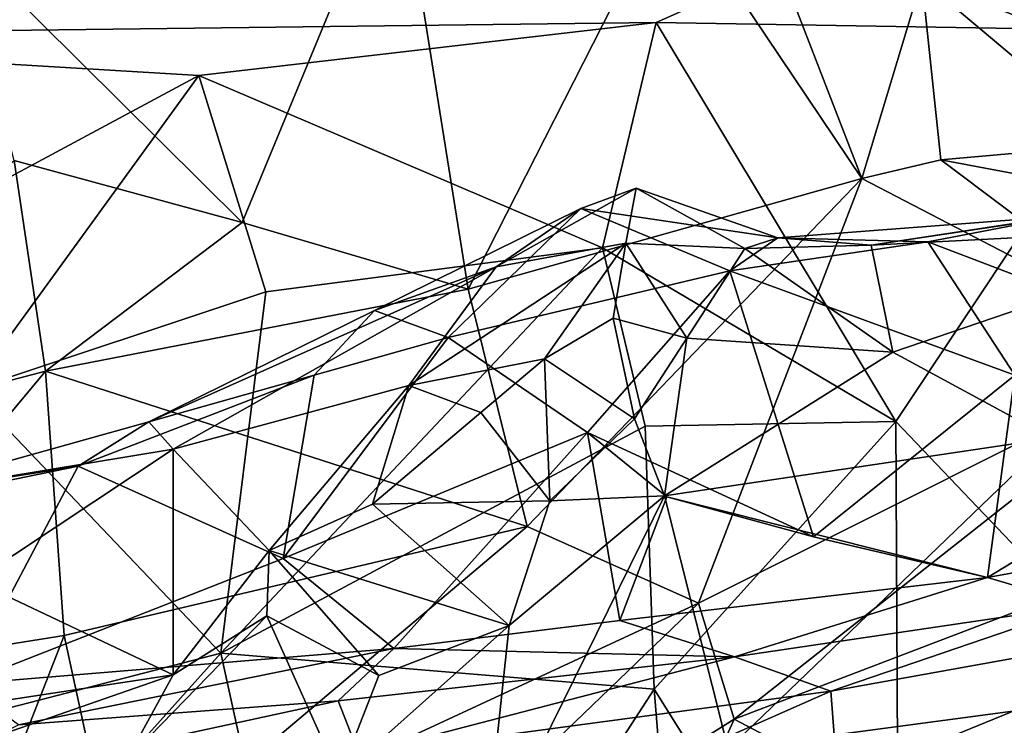
# Model space of a CAD drawing. Extents: x -16.22 to -11.62, y 2.61 to 5.81.
# Drawn here: x -13.45 to -13.09, y 3.05 to 3.3 of the extents above; entities that cross this region are included whole.
import ezdxf

# ---------------------------------------------------------------- set-up
doc = ezdxf.new("R2010")
doc.units = 0
doc.header["$MEASUREMENT"] = 0
doc.layers.add('1', color=7, linetype='CONTINUOUS')

msp = doc.modelspace()

# ---------------------------------------------------------------- linework, layer by layer
at = {"layer": '1'}
for points in [[(-12.992859, 3.401903, -13.294374), (-13.572241, 5.261259, -13.257853), (-14.176201, 3.232777, -13.295792)], [(-13.622343, 3.297453, -13.295928), (-12.992859, 3.401903, -13.294374), (-14.176201, 3.232777, -13.295792)], [(-13.217264, 3.302384, -13.298634), (-12.992859, 3.401903, -13.294374), (-13.622343, 3.297453, -13.295928)], [(-13.035511, 3.299412, -13.293603), (-12.992859, 3.401903, -13.294374), (-13.217264, 3.302384, -13.298634)], [(-13.367781, 3.229809, -17.752125), (-13.471134, 3.33229, -17.857018), (-13.311232, 3.366374, -17.909729)], [(-13.367781, 3.229809, -17.752125), (-13.311232, 3.366374, -17.909729), (-13.285559, 3.205552, -17.712374)], [(-13.285559, 3.205552, -17.712374), (-13.311232, 3.366374, -17.909729), (-13.2122, 3.349674, -17.869482)], [(-13.142445, 3.245722, -17.719137), (-13.285559, 3.205552, -17.712374), (-13.2122, 3.349674, -17.869482)], [(-13.142445, 3.245722, -17.719137), (-13.2122, 3.349674, -17.869482), (-13.182777, 3.350071, -17.854599)], [(-13.142445, 3.245722, -17.719137), (-13.182777, 3.350071, -17.854599), (-13.120636, 3.318015, -17.771935)], [(-13.037601, 3.286224, -17.648024), (-13.120636, 3.318015, -17.771935), (-13.060637, 3.34255, -17.680964)], [(-13.471134, 3.33229, -17.857018), (-13.367781, 3.229809, -17.752125), (-13.450634, 3.2523, -17.772171)], [(-13.142445, 3.245722, -17.719137), (-13.120636, 3.318015, -17.771935), (-13.113649, 3.252572, -17.708584)], [(-13.120636, 3.318015, -17.771935), (-13.037601, 3.286224, -17.648024), (-13.049507, 3.25818, -17.652048)], [(-13.113649, 3.252572, -17.708584), (-13.120636, 3.318015, -17.771935), (-13.049507, 3.25818, -17.652048)], [(-13.383516, 3.283177, -13.294481), (-13.217264, 3.302384, -13.298634), (-13.622343, 3.297453, -13.295928)], [(-13.236752, 3.220571, -13.297243), (-13.217264, 3.302384, -13.298634), (-13.383516, 3.283177, -13.294481)], [(-13.217264, 3.302384, -13.298634), (-13.236752, 3.220571, -13.297243), (-13.130121, 3.157484, -13.294799)], [(-13.035511, 3.299412, -13.293603), (-13.217264, 3.302384, -13.298634), (-13.130121, 3.157484, -13.294799)], [(-13.130121, 3.157484, -13.294799), (-12.996973, 3.01786, -13.298982), (-13.035511, 3.299412, -13.293603)], [(-13.521437, 3.209208, -13.299046), (-13.383516, 3.283177, -13.294481), (-13.622343, 3.297453, -13.295928)], [(-13.521437, 3.209208, -13.299046), (-13.46673, 3.168865, -13.296059), (-13.383516, 3.283177, -13.294481)], [(-13.46673, 3.168865, -13.296059), (-13.35919, 3.204525, -13.293631), (-13.383516, 3.283177, -13.294481)], [(-13.35919, 3.204525, -13.293631), (-13.236752, 3.220571, -13.297243), (-13.383516, 3.283177, -13.294481)], [(-13.113649, 3.252572, -17.708584), (-13.049507, 3.25818, -17.652048), (-12.981504, 3.227661, -17.555155)], [(-13.594166, 3.135188, -17.611938), (-13.450634, 3.2523, -17.772171), (-13.439281, 3.175727, -17.684351)], [(-13.367781, 3.229809, -17.752125), (-13.439281, 3.175727, -17.684351), (-13.450634, 3.2523, -17.772171)], [(-13.113649, 3.252572, -17.708584), (-13.020092, 3.182327, -17.544512), (-13.142445, 3.245722, -17.719137)], [(-12.981504, 3.227661, -17.555155), (-13.020092, 3.182327, -17.544512), (-13.113649, 3.252572, -17.708584)], [(-13.142445, 3.245722, -17.719137), (-13.264114, 3.119296, -17.5954), (-13.285559, 3.205552, -17.712374)], [(-13.142445, 3.245722, -17.719137), (-13.201786, 3.091408, -17.5305), (-13.264114, 3.119296, -17.5954)], [(-13.142445, 3.245722, -17.719137), (-13.020092, 3.182327, -17.544512), (-13.201786, 3.091408, -17.5305)], [(-13.275381, 3.213631, -15.0172), (-13.228235, 3.222302, -15.026359), (-13.224546, 3.242263, -14.993068)], [(-13.224546, 3.242263, -14.993068), (-13.244667, 3.234845, -14.975434), (-13.275381, 3.213631, -15.0172)], [(-13.224546, 3.242263, -14.993068), (-13.173027, 3.224197, -14.972399), (-13.244667, 3.234845, -14.975434)], [(-13.228235, 3.222302, -15.026359), (-13.184996, 3.220356, -14.991574), (-13.224546, 3.242263, -14.993068)], [(-13.224546, 3.242263, -14.993068), (-13.184996, 3.220356, -14.991574), (-13.173027, 3.224197, -14.972399)], [(-13.139078, 3.221542, -15.005518), (-13.03149, 3.237691, -15.052604), (-13.069681, 3.232117, -15.014855)], [(-13.139078, 3.221542, -15.005518), (-12.995338, 3.228915, -15.098449), (-13.03149, 3.237691, -15.052604)], [(-13.275381, 3.213631, -15.0172), (-13.244667, 3.234845, -14.975434), (-13.319609, 3.197785, -14.984025)], [(-13.292868, 3.187941, -14.958022), (-13.319609, 3.197785, -14.984025), (-13.244667, 3.234845, -14.975434)], [(-13.190449, 3.212193, -14.956894), (-13.292868, 3.187941, -14.958022), (-13.244667, 3.234845, -14.975434)], [(-13.244667, 3.234845, -14.975434), (-13.173027, 3.224197, -14.972399), (-13.190449, 3.212193, -14.956894)], [(-13.285559, 3.205552, -17.712374), (-13.439281, 3.175727, -17.684351), (-13.367781, 3.229809, -17.752125)], [(-13.118471, 3.222736, -14.968415), (-13.173027, 3.224197, -14.972399), (-13.069681, 3.232117, -15.014855)], [(-13.069681, 3.232117, -15.014855), (-13.173027, 3.224197, -14.972399), (-13.139078, 3.221542, -15.005518)], [(-13.069681, 3.232117, -15.014855), (-13.040295, 3.192979, -15.007636), (-13.118471, 3.222736, -14.968415)], [(-13.139078, 3.221542, -15.005518), (-13.131126, 3.182663, -15.057402), (-12.995338, 3.228915, -15.098449)], [(-13.073511, 3.151393, -15.131663), (-12.995338, 3.228915, -15.098449), (-13.131126, 3.182663, -15.057402)], [(-13.190449, 3.212193, -14.956894), (-13.173027, 3.224197, -14.972399), (-13.118471, 3.222736, -14.968415)], [(-13.086843, 3.174322, -14.96151), (-13.190449, 3.212193, -14.956894), (-13.118471, 3.222736, -14.968415)], [(-13.139078, 3.221542, -15.005518), (-13.173027, 3.224197, -14.972399), (-13.184996, 3.220356, -14.991574)], [(-13.040295, 3.192979, -15.007636), (-13.086843, 3.174322, -14.96151), (-13.118471, 3.222736, -14.968415)], [(-13.35919, 3.204525, -13.293631), (-13.375578, 3.0733, -13.298787), (-13.236752, 3.220571, -13.297243)], [(-13.236752, 3.220571, -13.297243), (-13.375578, 3.0733, -13.298787), (-13.22127, 3.155766, -13.301488)], [(-13.275381, 3.213631, -15.0172), (-13.307165, 3.170552, -15.083941), (-13.228235, 3.222302, -15.026359)], [(-13.228235, 3.222302, -15.026359), (-13.307165, 3.170552, -15.083941), (-13.257771, 3.180155, -15.072644)], [(-13.257771, 3.180155, -15.072644), (-13.232826, 3.195001, -15.043995), (-13.228235, 3.222302, -15.026359)], [(-13.130121, 3.157484, -13.294799), (-13.236752, 3.220571, -13.297243), (-13.22127, 3.155766, -13.301488)], [(-13.206028, 3.187719, -15.027512), (-13.228235, 3.222302, -15.026359), (-13.232826, 3.195001, -15.043995)], [(-13.206028, 3.187719, -15.027512), (-13.184996, 3.220356, -14.991574), (-13.228235, 3.222302, -15.026359)], [(-13.131126, 3.182663, -15.057402), (-13.184996, 3.220356, -14.991574), (-13.206028, 3.187719, -15.027512)], [(-13.131126, 3.182663, -15.057402), (-13.139078, 3.221542, -15.005518), (-13.184996, 3.220356, -14.991574)], [(-13.392855, 3.147361, -15.028071), (-13.275381, 3.213631, -15.0172), (-13.401663, 3.157359, -14.979463)], [(-13.401663, 3.157359, -14.979463), (-13.275381, 3.213631, -15.0172), (-13.319609, 3.197785, -14.984025)], [(-13.307165, 3.170552, -15.083941), (-13.275381, 3.213631, -15.0172), (-13.392855, 3.147361, -15.028071)], [(-13.242233, 3.153407, -14.954246), (-13.292868, 3.187941, -14.958022), (-13.190449, 3.212193, -14.956894)], [(-13.159948, 3.115468, -14.953103), (-13.242233, 3.153407, -14.954246), (-13.190449, 3.212193, -14.956894)], [(-13.159948, 3.115468, -14.953103), (-13.190449, 3.212193, -14.956894), (-13.086843, 3.174322, -14.96151)], [(-13.35919, 3.204525, -13.293631), (-13.46673, 3.168865, -13.296059), (-13.375578, 3.0733, -13.298787)], [(-13.264114, 3.119296, -17.5954), (-13.439281, 3.175727, -17.684351), (-13.285559, 3.205552, -17.712374)], [(-13.34153, 3.174273, -14.959132), (-13.401663, 3.157359, -14.979463), (-13.319609, 3.197785, -14.984025)], [(-13.34153, 3.174273, -14.959132), (-13.319609, 3.197785, -14.984025), (-13.292868, 3.187941, -14.958022)], [(-13.257771, 3.180155, -15.072644), (-13.225153, 3.158402, -15.039068), (-13.232826, 3.195001, -15.043995)], [(-13.232826, 3.195001, -15.043995), (-13.225153, 3.158402, -15.039068), (-13.206028, 3.187719, -15.027512)], [(-13.352816, 3.107617, -14.955847), (-13.292868, 3.187941, -14.958022), (-13.242233, 3.153407, -14.954246)], [(-13.34153, 3.174273, -14.959132), (-13.292868, 3.187941, -14.958022), (-13.352816, 3.107617, -14.955847)], [(-13.225153, 3.158402, -15.039068), (-13.21413, 3.13037, -15.076099), (-13.206028, 3.187719, -15.027512)], [(-13.21413, 3.13037, -15.076099), (-13.131126, 3.182663, -15.057402), (-13.206028, 3.187719, -15.027512)], [(-12.950302, 3.189606, -14.963373), (-13.096703, 3.100726, -14.942694), (-13.086843, 3.174322, -14.96151)], [(-12.950302, 3.189606, -14.963373), (-12.958897, 3.125767, -14.947982), (-13.096703, 3.100726, -14.942694)], [(-13.281021, 3.16068, -15.091007), (-13.257771, 3.180155, -15.072644), (-13.307165, 3.170552, -15.083941)], [(-13.281021, 3.16068, -15.091007), (-13.255831, 3.128654, -15.082362), (-13.257771, 3.180155, -15.072644)], [(-13.225153, 3.158402, -15.039068), (-13.257771, 3.180155, -15.072644), (-13.255831, 3.128654, -15.082362)], [(-13.131126, 3.182663, -15.057402), (-13.21413, 3.13037, -15.076099), (-13.073511, 3.151393, -15.131663)], [(-13.020092, 3.182327, -17.544512), (-13.188902, 3.049254, -17.451553), (-13.201786, 3.091408, -17.5305)], [(-12.980547, 3.12877, -17.426798), (-13.188902, 3.049254, -17.451553), (-13.020092, 3.182327, -17.544512)], [(-13.594166, 3.135188, -17.611938), (-13.439281, 3.175727, -17.684351), (-13.532759, 3.063702, -17.54504)], [(-13.439281, 3.175727, -17.684351), (-13.432497, 3.079656, -17.572378), (-13.532759, 3.063702, -17.54504)], [(-13.264114, 3.119296, -17.5954), (-13.432497, 3.079656, -17.572378), (-13.439281, 3.175727, -17.684351)], [(-13.401663, 3.157359, -14.979463), (-13.34153, 3.174273, -14.959132), (-13.42741, 3.141225, -14.962019)], [(-13.352816, 3.107617, -14.955847), (-13.42741, 3.141225, -14.962019), (-13.34153, 3.174273, -14.959132)], [(-13.159948, 3.115468, -14.953103), (-13.086843, 3.174322, -14.96151), (-13.096703, 3.100726, -14.942694)], [(-13.519049, 3.036182, -13.303384), (-13.375578, 3.0733, -13.298787), (-13.46673, 3.168865, -13.296059)], [(-13.307165, 3.170552, -15.083941), (-13.392855, 3.147361, -15.028071), (-13.358002, 3.110597, -15.141708)], [(-13.320414, 3.127376, -15.13106), (-13.307165, 3.170552, -15.083941), (-13.358002, 3.110597, -15.141708)], [(-13.281021, 3.16068, -15.091007), (-13.307165, 3.170552, -15.083941), (-13.320414, 3.127376, -15.13106)], [(-13.255831, 3.128654, -15.082362), (-13.281021, 3.16068, -15.091007), (-13.320414, 3.127376, -15.13106)], [(-13.225153, 3.158402, -15.039068), (-13.255831, 3.128654, -15.082362), (-13.21413, 3.13037, -15.076099)], [(-13.392855, 3.147361, -15.028071), (-13.401663, 3.157359, -14.979463), (-13.501467, 3.129452, -14.988153)], [(-13.42741, 3.141225, -14.962019), (-13.501467, 3.129452, -14.988153), (-13.401663, 3.157359, -14.979463)], [(-13.375578, 3.0733, -13.298787), (-13.217978, 3.060123, -13.301989), (-13.22127, 3.155766, -13.301488)], [(-13.130121, 3.157484, -13.294799), (-13.22127, 3.155766, -13.301488), (-13.217978, 3.060123, -13.301989)], [(-13.130121, 3.157484, -13.294799), (-13.217978, 3.060123, -13.301989), (-13.128899, 2.917914, -13.299744)], [(-13.128899, 2.917914, -13.299744), (-12.996973, 3.01786, -13.298982), (-13.130121, 3.157484, -13.294799)], [(-13.352816, 3.107617, -14.955847), (-13.242233, 3.153407, -14.954246), (-13.31259, 3.074887, -14.946941)], [(-13.242233, 3.153407, -14.954246), (-13.230406, 3.085136, -14.94367), (-13.31259, 3.074887, -14.946941)], [(-13.213354, 3.130056, -14.959088), (-13.230406, 3.085136, -14.94367), (-13.242233, 3.153407, -14.954246)], [(-13.213354, 3.130056, -14.959088), (-13.242233, 3.153407, -14.954246), (-13.159948, 3.115468, -14.953103)], [(-13.191074, 3.038326, -15.209944), (-13.073511, 3.151393, -15.131663), (-13.21413, 3.13037, -15.076099)], [(-13.009462, 3.062574, -15.308037), (-13.073511, 3.151393, -15.131663), (-13.191074, 3.038326, -15.209944)], [(-13.465149, 3.099539, -15.08107), (-13.392855, 3.147361, -15.028071), (-13.501467, 3.129452, -14.988153)], [(-13.392855, 3.147361, -15.028071), (-13.465149, 3.099539, -15.08107), (-13.392879, 3.065397, -15.206885)], [(-13.392855, 3.147361, -15.028071), (-13.392879, 3.065397, -15.206885), (-13.358002, 3.110597, -15.141708)], [(-13.506025, 3.125098, -14.965384), (-13.42741, 3.141225, -14.962019), (-13.469389, 3.061956, -14.945065)], [(-13.506025, 3.125098, -14.965384), (-13.501467, 3.129452, -14.988153), (-13.42741, 3.141225, -14.962019)], [(-13.352816, 3.107617, -14.955847), (-13.469389, 3.061956, -14.945065), (-13.42741, 3.141225, -14.962019)], [(-13.21413, 3.13037, -15.076099), (-13.270672, 3.083347, -15.122041), (-13.279846, 2.997146, -15.22875)], [(-13.21413, 3.13037, -15.076099), (-13.279846, 2.997146, -15.22875), (-13.191074, 3.038326, -15.209944)], [(-13.255831, 3.128654, -15.082362), (-13.270672, 3.083347, -15.122041), (-13.21413, 3.13037, -15.076099)], [(-13.096703, 3.100726, -14.942694), (-13.230406, 3.085136, -14.94367), (-13.213354, 3.130056, -14.959088)], [(-13.213354, 3.130056, -14.959088), (-13.159948, 3.115468, -14.953103), (-13.096703, 3.100726, -14.942694)], [(-13.358002, 3.110597, -15.141708), (-13.270672, 3.083347, -15.122041), (-13.320414, 3.127376, -15.13106)], [(-13.255831, 3.128654, -15.082362), (-13.320414, 3.127376, -15.13106), (-13.270672, 3.083347, -15.122041)], [(-12.980547, 3.12877, -17.426798), (-13.097977, 3.001434, -17.28479), (-13.188902, 3.049254, -17.451553)], [(-12.980547, 3.12877, -17.426798), (-12.997097, 3.053807, -17.284319), (-13.097977, 3.001434, -17.28479)], [(-12.958897, 3.125767, -14.947982), (-13.062456, 3.090566, -14.922235), (-13.096703, 3.100726, -14.942694)], [(-13.432497, 3.079656, -17.572378), (-13.264114, 3.119296, -17.5954), (-13.413698, 2.993158, -17.454487)], [(-13.201786, 3.091408, -17.5305), (-13.413698, 2.993158, -17.454487), (-13.264114, 3.119296, -17.5954)], [(-13.358002, 3.110597, -15.141708), (-13.392879, 3.065397, -15.206885), (-13.35874, 3.086829, -15.173451)], [(-13.35874, 3.086829, -15.173451), (-13.318005, 3.065173, -15.15093), (-13.358002, 3.110597, -15.141708)], [(-13.318005, 3.065173, -15.15093), (-13.270672, 3.083347, -15.122041), (-13.358002, 3.110597, -15.141708)], [(-13.352816, 3.107617, -14.955847), (-13.31259, 3.074887, -14.946941), (-13.469389, 3.061956, -14.945065)], [(-13.230406, 3.085136, -14.94367), (-13.096703, 3.100726, -14.942694), (-13.188704, 3.071906, -14.919076)], [(-13.096703, 3.100726, -14.942694), (-13.062456, 3.090566, -14.922235), (-13.188704, 3.071906, -14.919076)], [(-13.392879, 3.065397, -15.206885), (-13.465149, 3.099539, -15.08107), (-13.518642, 3.046191, -15.190536)], [(-13.353006, 2.946044, -17.358952), (-13.413698, 2.993158, -17.454487), (-13.201786, 3.091408, -17.5305)], [(-13.353006, 2.946044, -17.358952), (-13.201786, 3.091408, -17.5305), (-13.188902, 3.049254, -17.451553)], [(-13.15365, 3.059443, -14.844468), (-13.188704, 3.071906, -14.919076), (-13.062456, 3.090566, -14.922235)], [(-13.003437, 3.086481, -14.851045), (-13.15365, 3.059443, -14.844468), (-13.062456, 3.090566, -14.922235)], [(-13.409853, 3.034419, -15.24461), (-13.35874, 3.086829, -15.173451), (-13.392879, 3.065397, -15.206885)], [(-13.332464, 3.028127, -15.179944), (-13.35874, 3.086829, -15.173451), (-13.409853, 3.034419, -15.24461)], [(-13.332464, 3.028127, -15.179944), (-13.318005, 3.065173, -15.15093), (-13.35874, 3.086829, -15.173451)], [(-13.003437, 3.086481, -14.851045), (-13.151176, 3.026114, -14.772016), (-13.15365, 3.059443, -14.844468)], [(-13.003437, 3.086481, -14.851045), (-13.005808, 3.039051, -14.754091), (-13.151176, 3.026114, -14.772016)], [(-13.332464, 3.028127, -15.179944), (-13.270672, 3.083347, -15.122041), (-13.318005, 3.065173, -15.15093)], [(-13.270672, 3.083347, -15.122041), (-13.332464, 3.028127, -15.179944), (-13.279846, 2.997146, -15.22875)], [(-13.188704, 3.071906, -14.919076), (-13.31259, 3.074887, -14.946941), (-13.230406, 3.085136, -14.94367)], [(-13.432497, 3.079656, -17.572378), (-13.4709, 2.981545, -17.443092), (-13.532759, 3.063702, -17.54504)], [(-13.432497, 3.079656, -17.572378), (-13.413698, 2.993158, -17.454487), (-13.4709, 2.981545, -17.443092)], [(-13.519049, 3.036182, -13.303384), (-13.438339, 3.003262, -13.29708), (-13.375578, 3.0733, -13.298787)], [(-13.449097, 3.047231, -14.927552), (-13.469389, 3.061956, -14.945065), (-13.31259, 3.074887, -14.946941)], [(-13.449097, 3.047231, -14.927552), (-13.31259, 3.074887, -14.946941), (-13.332865, 3.055981, -14.921204)], [(-13.438339, 3.003262, -13.29708), (-13.333418, 2.881919, -13.30117), (-13.375578, 3.0733, -13.298787)], [(-13.217978, 3.060123, -13.301989), (-13.375578, 3.0733, -13.298787), (-13.333418, 2.881919, -13.30117)], [(-13.188704, 3.071906, -14.919076), (-13.332865, 3.055981, -14.921204), (-13.31259, 3.074887, -14.946941)], [(-13.325178, 3.036418, -14.833466), (-13.332865, 3.055981, -14.921204), (-13.188704, 3.071906, -14.919076)], [(-13.15365, 3.059443, -14.844468), (-13.325178, 3.036418, -14.833466), (-13.188704, 3.071906, -14.919076)], [(-13.490158, 3.031583, -15.238376), (-13.392879, 3.065397, -15.206885), (-13.518642, 3.046191, -15.190536)], [(-13.392879, 3.065397, -15.206885), (-13.490158, 3.031583, -15.238376), (-13.409853, 3.034419, -15.24461)], [(-13.10866, 2.954004, -17.18829), (-12.997097, 3.053807, -17.284319), (-12.900225, 3.067694, -17.152033)], [(-12.900225, 3.067694, -17.152033), (-12.983109, 2.993361, -17.085608), (-13.10866, 2.954004, -17.18829)], [(-13.191074, 3.038326, -15.209944), (-13.135344, 2.979264, -15.348341), (-13.009462, 3.062574, -15.308037)], [(-13.044104, 3.028028, -15.331815), (-13.009462, 3.062574, -15.308037), (-13.135344, 2.979264, -15.348341)], [(-13.203506, 2.880748, -13.307031), (-13.217978, 3.060123, -13.301989), (-13.333418, 2.881919, -13.30117)], [(-13.15365, 3.059443, -14.844468), (-13.26861, 3.008656, -14.762352), (-13.325178, 3.036418, -14.833466)], [(-13.26861, 3.008656, -14.762352), (-13.15365, 3.059443, -14.844468), (-13.151176, 3.026114, -14.772016)], [(-13.217978, 3.060123, -13.301989), (-13.203506, 2.880748, -13.307031), (-13.128899, 2.917914, -13.299744)], [(-13.325178, 3.036418, -14.833466), (-13.506805, 3.018265, -14.830053), (-13.332865, 3.055981, -14.921204)], [(-13.332865, 3.055981, -14.921204), (-13.506805, 3.018265, -14.830053), (-13.449097, 3.047231, -14.927552)], [(-13.10866, 2.954004, -17.18829), (-13.097977, 3.001434, -17.28479), (-12.997097, 3.053807, -17.284319)], [(-13.353006, 2.946044, -17.358952), (-13.188902, 3.049254, -17.451553), (-13.228958, 2.959543, -17.315264)], [(-13.188902, 3.049254, -17.451553), (-13.097977, 3.001434, -17.28479), (-13.228958, 2.959543, -17.315264)]]:
    msp.add_3dface(points, dxfattribs=at)

doc.saveas('drawing.dxf')
